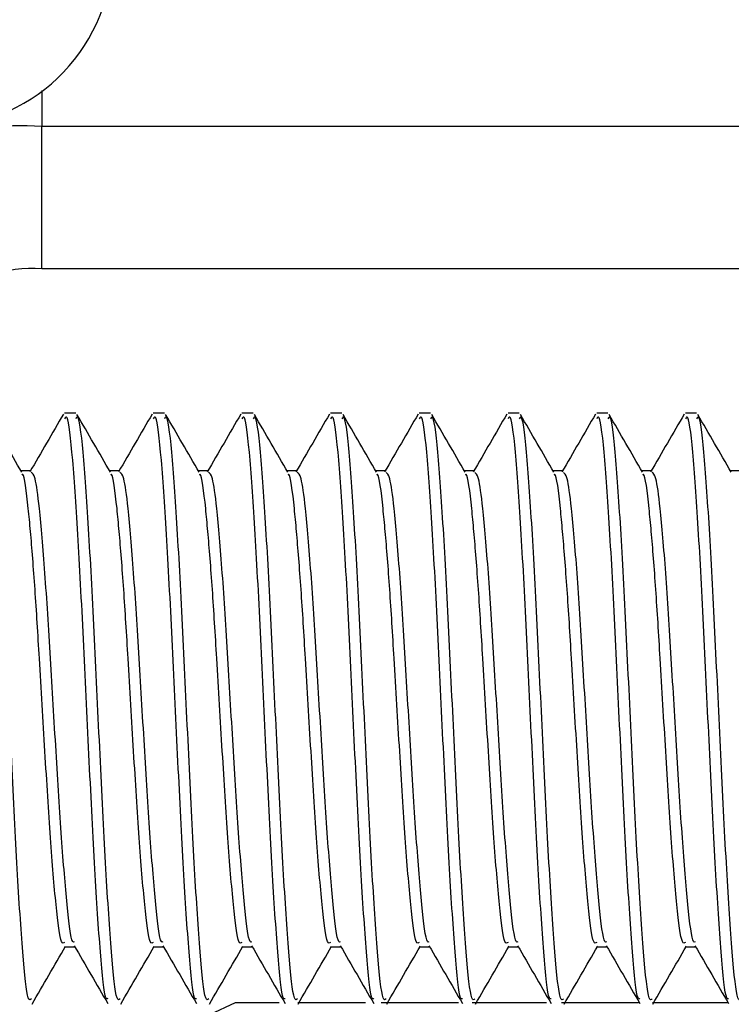
# Model space of a CAD drawing. Units: inches. Extents: x 0.4 to 16.6, y 0.2 to 10.8.
# Drawn here: x 13 to 13, y 6.3 to 6.4 of the extents above; entities that cross this region are included whole.
import ezdxf

# ---------------------------------------------------------------- set-up
doc = ezdxf.new("R2010")
doc.units = ezdxf.units.IN
doc.header["$MEASUREMENT"] = 0

msp = doc.modelspace()

# ---------------------------------------------------------------- linework, layer by layer
at = {"color": 8, "linetype": 'Continuous', "lineweight": 25}
msp.add_line((12.96436189621866, 6.373906616515761), (12.96436189621866, 6.372709651635171), dxfattribs=at)
at = {"color": 7, "linetype": 'Continuous', "lineweight": 25}
for p, q in [((13.01277189621866, 6.372709651635171), (12.96436189621866, 6.372709651635171)), ((12.96436189621866, 6.367972492676469), (12.96436189621866, 6.372709651635171)), ((13.01277189621866, 6.367972492676469), (12.96436189621866, 6.367972492676469)), ((12.96548808247448, 6.363166558794351), (12.96511898798629, 6.363166558794351)), ((12.96844083837999, 6.363166558794351), (12.9680717438918, 6.363166558794351)), ((12.9713935942855, 6.363166558794351), (12.97102449979731, 6.363166558794351)), ((12.97434635019101, 6.363166558794351), (12.97397725570283, 6.363166558794351)), ((12.97729910609653, 6.363166558794351), (12.97693001160834, 6.363166558794351)), ((12.98025186200204, 6.363166558794351), (12.97988276751385, 6.363166558794351)), ((12.98320461790755, 6.363166558794351), (12.98283552341936, 6.363166558794351)), ((12.98615737381306, 6.363166558794351), (12.98578827932487, 6.363166558794351)), ((12.96400991177745, 6.361248687575307), (12.96366551344838, 6.361248687575307)), ((12.96696266768296, 6.361248687575307), (12.9666182693539, 6.361248687575307)), ((12.96991542358847, 6.361248687575307), (12.96957102525941, 6.361248687575307)), ((12.97286817949399, 6.361248687575307), (12.97252378116492, 6.361248687575307)), ((12.9758209353995, 6.361248687575307), (12.97547653707043, 6.361248687575307)), ((12.97877369130501, 6.361248687575307), (12.97842929297594, 6.361248687575307)), ((12.98172644721052, 6.361248687575307), (12.98138204888146, 6.361248687575307)), ((12.98467920311603, 6.361248687575307), (12.98433480478697, 6.361248687575307)), ((12.98763195902155, 6.361248687575307), (12.98728756069248, 6.361248687575307)), ((12.96511719524202, 6.345399390643317), (12.96546230732867, 6.345399390643317)), ((12.96806995114753, 6.345399390643317), (12.96841506323419, 6.345399390643317)), ((12.97102270705304, 6.345399390643317), (12.9713678191397, 6.345399390643317)), ((12.97397546295855, 6.345399390643317), (12.97432057504521, 6.345399390643317)), ((12.97692821886407, 6.345399390643317), (12.97727333095072, 6.345399390643317)), ((12.97988097476958, 6.345399390643317), (12.98022608685624, 6.345399390643317)), ((12.98283373067509, 6.345399390643317), (12.98317884276175, 6.345399390643317)), ((12.9857864865806, 6.345399390643317), (12.98613159866726, 6.345399390643317)), ((12.97080114818718, 6.343542936747101), (12.96731043579201, 6.341915190824816)), ((12.97226372503173, 6.343542936747102), (12.97080114818718, 6.343542936747101)), ((12.97514294784653, 6.343542936747105), (12.97288044061728, 6.343542936747103)), ((12.9782326360685, 6.343542936747107), (12.97566137410864, 6.343542936747106)), ((12.98116666819512, 6.343542936747108), (12.97868392143665, 6.343542936747107)), ((12.98422706105776, 6.343542936747109), (12.98166907352218, 6.343542936747109)), ((12.98717442686052, 6.34354293674711), (12.98469719617026, 6.343542936747109))]:
    msp.add_line(p, q, dxfattribs=at)
for centre, radius, start, end in [((12.96083252121866, 6.378573365306629), 0.00587671046687381, 266.1887389505403, 355.5980503477087), ((12.96372627121867, 6.363168216748975), 0.009562583271697454, 86.1887389505511, 175.5980503477267), ((12.96406814621866, 6.363562979995532), 0.004419286271090487, 86.18873895054894, 175.5980503477038)]:
    msp.add_arc(centre, radius, start, end, dxfattribs=at)
for points, knots in [([(12.96401170452172, 6.343669189099322), (12.96397826448371, 6.343639561805278), (12.96388330869766, 6.343555432624773), (12.96372683716358, 6.34506965475646), (12.96354228991948, 6.347844613367097), (12.96335774267538, 6.351526959246877), (12.96317319543129, 6.355457732570007), (12.9629886481872, 6.359091122735262), (12.9628041009431, 6.361761879054199), (12.96265299373703, 6.363151635704159), (12.96256340227898, 6.363020106929691), (12.96253532656897, 6.362978889119301)], [0, 0, 0, 0, 0.06795015725276245, 0.1929501572527619, 0.3179501572527632, 0.4429501572527635, 0.5679501572527641, 0.6929501572527639, 0.8179501572527651, 0.9429501572527654, 1, 1, 1, 1]), ([(12.96369521957492, 6.361197495669931), (12.96350905959979, 6.361518208818104), (12.96313661603427, 6.362159848076631), (12.96276454842797, 6.362801946411635), (12.96257845287959, 6.363123102136413)], [0, 0, 0, 0, 0.4998340483542032, 1, 1, 1, 1]), ([(12.96508000787205, 6.363135849723889), (12.96489385152687, 6.362814553691076), (12.96452168575163, 6.362172215193207), (12.96414910039127, 6.361529953229283), (12.96396288125147, 6.361208949016093)], [0, 0, 0, 0, 0.5001973786074289, 1, 1, 1, 1]), ([(12.96655762164375, 6.343682551377595), (12.9665367630375, 6.34367106424871), (12.96645438868321, 6.343625699529074), (12.9663104985809, 6.345088798295233), (12.9661259513368, 6.347839483868529), (12.96594140409271, 6.351528333702376), (12.96575685684861, 6.355457364246577), (12.96557230960452, 6.35909122157348), (12.96538776236042, 6.361761852024759), (12.96523665515435, 6.363151638404503), (12.9651470636963, 6.363020107574001), (12.96511898798629, 6.362978889119301)], [0, 0, 0, 0, 0.04349670149335792, 0.1717762277909224, 0.3000557540884763, 0.4283352803860348, 0.5566148066835935, 0.6848943329811514, 0.8131738592787108, 0.9414533855762693, 1, 1, 1, 1]), ([(12.96696446042723, 6.343669189099322), (12.96693102038922, 6.343639561805278), (12.96683606460317, 6.343555432624773), (12.96667959306909, 6.34506965475646), (12.96649504582499, 6.347844613367097), (12.9663104985809, 6.351526959246877), (12.9661259513368, 6.355457732570007), (12.96594140409271, 6.359091122735262), (12.96575685684861, 6.361761879054199), (12.96560574964254, 6.363151635704159), (12.96551615818449, 6.363020106929691), (12.96548808247448, 6.362978889119301)], [0, 0, 0, 0, 0.06795015725275533, 0.1929501572527548, 0.317950157252756, 0.4429501572527564, 0.567950157252757, 0.6929501572527568, 0.817950157252758, 0.9429501572527583, 1, 1, 1, 1]), ([(12.96664797548044, 6.361197495669931), (12.9664618155053, 6.361518208818104), (12.96608937193978, 6.362159848076631), (12.96571730433349, 6.362801946411635), (12.96553120878511, 6.363123102136413)], [0, 0, 0, 0, 0.4998340483541913, 1, 1, 1, 1]), ([(12.96803276377757, 6.363135849723889), (12.96784660743238, 6.362814553691076), (12.96747444165714, 6.362172215193207), (12.96710185629678, 6.361529953229283), (12.96691563715699, 6.361208949016093)], [0, 0, 0, 0, 0.500197378607413, 1, 1, 1, 1]), ([(12.96951037754926, 6.343682551377595), (12.96948951894301, 6.34367106424871), (12.96940714458872, 6.343625699529074), (12.96926325448641, 6.345088798295233), (12.96907870724231, 6.347839483868529), (12.96889415999822, 6.351528333702376), (12.96870961275413, 6.355457364246577), (12.96852506551003, 6.35909122157348), (12.96834051826594, 6.361761852024759), (12.96818941105986, 6.363151638404503), (12.96809981960181, 6.363020107574001), (12.9680717438918, 6.362978889119301)], [0, 0, 0, 0, 0.04349670149335792, 0.1717762277909224, 0.3000557540884763, 0.4283352803860348, 0.5566148066835935, 0.6848943329811514, 0.8131738592787108, 0.9414533855762693, 1, 1, 1, 1]), ([(12.96991721633275, 6.343669189099322), (12.96988377629473, 6.343639561805278), (12.96978882050868, 6.343555432624773), (12.9696323489746, 6.34506965475646), (12.9694478017305, 6.347844613367097), (12.96926325448641, 6.351526959246877), (12.96907870724231, 6.355457732570007), (12.96889415999822, 6.359091122735262), (12.96870961275413, 6.361761879054199), (12.96855850554805, 6.363151635704159), (12.96846891409001, 6.363020106929691), (12.96844083837999, 6.362978889119301)], [0, 0, 0, 0, 0.06795015725275533, 0.1929501572527548, 0.317950157252756, 0.4429501572527564, 0.567950157252757, 0.6929501572527568, 0.817950157252758, 0.9429501572527583, 1, 1, 1, 1]), ([(12.96960073138595, 6.361197495669931), (12.96941457141081, 6.361518208818104), (12.9690421278453, 6.362159848076631), (12.968670060239, 6.362801946411635), (12.96848396469062, 6.363123102136413)], [0, 0, 0, 0, 0.4998340483541935, 1, 1, 1, 1]), ([(12.97098551968308, 6.363135849723889), (12.97079936333789, 6.362814553691076), (12.97042719756265, 6.362172215193207), (12.97005461220229, 6.361529953229283), (12.9698683930625, 6.361208949016093)], [0, 0, 0, 0, 0.500197378607413, 1, 1, 1, 1]), ([(12.97246313345477, 6.343682551377595), (12.97244227484852, 6.34367106424871), (12.97235990049424, 6.343625699529074), (12.97221601039192, 6.345088798295233), (12.97203146314783, 6.347839483868529), (12.97184691590373, 6.351528333702376), (12.97166236865964, 6.355457364246577), (12.97147782141554, 6.35909122157348), (12.97129327417145, 6.361761852024759), (12.97114216696537, 6.363151638404503), (12.97105257550733, 6.363020107574001), (12.97102449979731, 6.362978889119301)], [0, 0, 0, 0, 0.04349670149335823, 0.1717762277909236, 0.3000557540884785, 0.4283352803860379, 0.5566148066835975, 0.6848943329811563, 0.8131738592787167, 0.941453385576276, 0.9999999999999999, 0.9999999999999999, 0.9999999999999999, 0.9999999999999999]), ([(12.97286997223826, 6.343669189099322), (12.97283653220024, 6.343639561805278), (12.97274157641419, 6.343555432624773), (12.97258510488011, 6.34506965475646), (12.97240055763602, 6.347844613367097), (12.97221601039192, 6.351526959246877), (12.97203146314783, 6.355457732570007), (12.97184691590373, 6.359091122735262), (12.97166236865964, 6.361761879054199), (12.97151126145356, 6.363151635704159), (12.97142166999552, 6.363020106929691), (12.9713935942855, 6.362978889119301)], [0, 0, 0, 0, 0.06795015725275533, 0.1929501572527548, 0.317950157252756, 0.4429501572527564, 0.567950157252757, 0.6929501572527568, 0.817950157252758, 0.9429501572527583, 1, 1, 1, 1]), ([(12.97255348729146, 6.361197495669931), (12.97236732731632, 6.361518208818104), (12.97199488375081, 6.362159848076631), (12.97162281614451, 6.362801946411635), (12.97143672059613, 6.363123102136413)], [0, 0, 0, 0, 0.4998340483541928, 1, 1, 1, 1]), ([(12.97393827558859, 6.363135849723889), (12.97375211924341, 6.362814553691076), (12.97337995346816, 6.362172215193207), (12.97300736810781, 6.361529953229283), (12.97282114896801, 6.361208949016093)], [0, 0, 0, 0, 0.500197378607413, 1, 1, 1, 1]), ([(12.97541588936028, 6.343682551377595), (12.97539503075403, 6.34367106424871), (12.97531265639975, 6.343625699529074), (12.97516876629743, 6.345088798295233), (12.97498421905334, 6.347839483868529), (12.97479967180924, 6.351528333702376), (12.97461512456515, 6.355457364246577), (12.97443057732105, 6.35909122157348), (12.97424603007696, 6.361761852024759), (12.97409492287088, 6.363151638404503), (12.97400533141284, 6.363020107574001), (12.97397725570283, 6.362978889119301)], [0, 0, 0, 0, 0.04349670149335792, 0.1717762277909224, 0.3000557540884763, 0.4283352803860348, 0.5566148066835935, 0.6848943329811514, 0.8131738592787108, 0.9414533855762693, 1, 1, 1, 1]), ([(12.97582272814377, 6.343669189099322), (12.97578928810575, 6.343639561805278), (12.9756943323197, 6.343555432624773), (12.97553786078562, 6.34506965475646), (12.97535331354153, 6.347844613367097), (12.97516876629743, 6.351526959246877), (12.97498421905334, 6.355457732570007), (12.97479967180924, 6.359091122735262), (12.97461512456515, 6.361761879054199), (12.97446401735907, 6.363151635704159), (12.97437442590103, 6.363020106929691), (12.97434635019101, 6.362978889119301)], [0, 0, 0, 0, 0.06795015725275533, 0.1929501572527548, 0.317950157252756, 0.4429501572527564, 0.567950157252757, 0.6929501572527568, 0.817950157252758, 0.9429501572527583, 1, 1, 1, 1]), ([(12.97550624319697, 6.361197495669931), (12.97532008322183, 6.361518208818104), (12.97494763965632, 6.362159848076631), (12.97457557205002, 6.362801946411635), (12.97438947650164, 6.363123102136413)], [0, 0, 0, 0, 0.4998340483542032, 1, 1, 1, 1]), ([(12.9768910314941, 6.363135849723889), (12.97670487514892, 6.362814553691076), (12.97633270937367, 6.362172215193207), (12.97596012401332, 6.361529953229283), (12.97577390487352, 6.361208949016093)], [0, 0, 0, 0, 0.5001973786074393, 1, 1, 1, 1]), ([(12.9783686452658, 6.343682551377595), (12.97834778665954, 6.34367106424871), (12.97826541230526, 6.343625699529074), (12.97812152220295, 6.345088798295233), (12.97793697495885, 6.347839483868529), (12.97775242771476, 6.351528333702376), (12.97756788047066, 6.355457364246577), (12.97738333322657, 6.35909122157348), (12.97719878598247, 6.361761852024759), (12.9770476787764, 6.363151638404503), (12.97695808731835, 6.363020107574001), (12.97693001160834, 6.362978889119301)], [0, 0, 0, 0, 0.04349670149335792, 0.1717762277909224, 0.3000557540884763, 0.4283352803860348, 0.5566148066835935, 0.6848943329811514, 0.8131738592787108, 0.9414533855762693, 1, 1, 1, 1]), ([(12.97877548404928, 6.343669189099322), (12.97874204401126, 6.343639561805278), (12.97864708822522, 6.343555432624773), (12.97849061669113, 6.34506965475646), (12.97830606944704, 6.347844613367097), (12.97812152220295, 6.351526959246877), (12.97793697495885, 6.355457732570007), (12.97775242771476, 6.359091122735262), (12.97756788047066, 6.361761879054199), (12.97741677326458, 6.363151635704159), (12.97732718180654, 6.363020106929691), (12.97729910609653, 6.362978889119301)], [0, 0, 0, 0, 0.06795015725275533, 0.1929501572527548, 0.317950157252756, 0.4429501572527564, 0.567950157252757, 0.6929501572527568, 0.817950157252758, 0.9429501572527583, 1, 1, 1, 1]), ([(12.97845899910248, 6.361197495669931), (12.97827283912735, 6.361518208818104), (12.97790039556183, 6.362159848076631), (12.97752832795553, 6.362801946411635), (12.97734223240715, 6.363123102136413)], [0, 0, 0, 0, 0.4998340483542047, 1, 1, 1, 1]), ([(12.97984378739961, 6.363135849723889), (12.97965763105443, 6.362814553691076), (12.97928546527918, 6.362172215193207), (12.97891287991883, 6.361529953229283), (12.97872666077903, 6.361208949016093)], [0, 0, 0, 0, 0.5001973786074416, 1, 1, 1, 1]), ([(12.98132140117131, 6.343682551377595), (12.98130054256506, 6.34367106424871), (12.98121816821077, 6.343625699529074), (12.98107427810846, 6.345088798295233), (12.98088973086436, 6.347839483868529), (12.98070518362027, 6.351528333702376), (12.98052063637617, 6.355457364246577), (12.98033608913208, 6.35909122157348), (12.98015154188798, 6.361761852024759), (12.98000043468191, 6.363151638404503), (12.97991084322386, 6.363020107574001), (12.97988276751385, 6.362978889119301)], [0, 0, 0, 0, 0.04349670149335792, 0.1717762277909224, 0.3000557540884763, 0.4283352803860348, 0.5566148066835935, 0.6848943329811514, 0.8131738592787108, 0.9414533855762693, 1, 1, 1, 1]), ([(12.98172823995479, 6.343669189099322), (12.98169479991678, 6.343639561805278), (12.98159984413073, 6.343555432624773), (12.98144337259664, 6.34506965475646), (12.98125882535255, 6.347844613367097), (12.98107427810846, 6.351526959246877), (12.98088973086436, 6.355457732570007), (12.98070518362027, 6.359091122735262), (12.98052063637617, 6.361761879054199), (12.9803695291701, 6.363151635704159), (12.98027993771205, 6.363020106929691), (12.98025186200204, 6.362978889119301)], [0, 0, 0, 0, 0.06795015725275533, 0.1929501572527548, 0.317950157252756, 0.4429501572527564, 0.567950157252757, 0.6929501572527568, 0.817950157252758, 0.9429501572527583, 1, 1, 1, 1]), ([(12.981411755008, 6.361197495669931), (12.98122559503286, 6.361518208818104), (12.98085315146734, 6.362159848076631), (12.98048108386104, 6.362801946411635), (12.98029498831267, 6.363123102136413)], [0, 0, 0, 0, 0.4998340483541913, 1, 1, 1, 1]), ([(12.98279654330513, 6.363135849723889), (12.98261038695994, 6.362814553691076), (12.9822382211847, 6.362172215193207), (12.98186563582434, 6.361529953229283), (12.98167941668454, 6.361208949016093)], [0, 0, 0, 0, 0.5001973786074276, 1, 1, 1, 1]), ([(12.98427415707682, 6.343682551377595), (12.98425329847057, 6.34367106424871), (12.98417092411628, 6.343625699529074), (12.98402703401397, 6.345088798295233), (12.98384248676987, 6.347839483868529), (12.98365793952578, 6.351528333702376), (12.98347339228169, 6.355457364246577), (12.98328884503759, 6.35909122157348), (12.9831042977935, 6.361761852024759), (12.98295319058742, 6.363151638404503), (12.98286359912937, 6.363020107574001), (12.98283552341936, 6.362978889119301)], [0, 0, 0, 0, 0.04349670149335792, 0.1717762277909224, 0.3000557540884763, 0.4283352803860348, 0.5566148066835935, 0.6848943329811514, 0.8131738592787108, 0.9414533855762693, 1, 1, 1, 1]), ([(12.98468099586031, 6.343669189099322), (12.98464755582229, 6.343639561805278), (12.98455260003624, 6.343555432624773), (12.98439612850216, 6.34506965475646), (12.98421158125806, 6.347844613367097), (12.98402703401397, 6.351526959246877), (12.98384248676987, 6.355457732570007), (12.98365793952578, 6.359091122735262), (12.98347339228169, 6.361761879054199), (12.98332228507561, 6.363151635704159), (12.98323269361756, 6.363020106929691), (12.98320461790755, 6.362978889119301)], [0, 0, 0, 0, 0.06795015725275533, 0.1929501572527548, 0.317950157252756, 0.4429501572527564, 0.567950157252757, 0.6929501572527568, 0.817950157252758, 0.9429501572527583, 1, 1, 1, 1]), ([(12.98436451091351, 6.361197495669931), (12.98417835093837, 6.361518208818104), (12.98380590737285, 6.362159848076631), (12.98343383976655, 6.362801946411635), (12.98324774421818, 6.363123102136413)], [0, 0, 0, 0, 0.4998340483541928, 1, 1, 1, 1]), ([(12.98574929921064, 6.363135849723889), (12.98556314286545, 6.362814553691076), (12.98519097709021, 6.362172215193207), (12.98481839172985, 6.361529953229283), (12.98463217259006, 6.361208949016093)], [0, 0, 0, 0, 0.5001973786074281, 1, 1, 1, 1]), ([(12.98722691298233, 6.343682551377595), (12.98720605437608, 6.34367106424871), (12.9871236800218, 6.343625699529074), (12.98697978991948, 6.345088798295233), (12.98679524267538, 6.347839483868529), (12.98661069543129, 6.351528333702376), (12.9864261481872, 6.355457364246577), (12.9862416009431, 6.35909122157348), (12.98605705369901, 6.361761852024759), (12.98590594649293, 6.363151638404503), (12.98581635503488, 6.363020107574001), (12.98578827932487, 6.362978889119301)], [0, 0, 0, 0, 0.04349670149335823, 0.1717762277909236, 0.3000557540884785, 0.4283352803860379, 0.5566148066835975, 0.6848943329811563, 0.8131738592787167, 0.941453385576276, 0.9999999999999999, 0.9999999999999999, 0.9999999999999999, 0.9999999999999999]), ([(12.98763375176582, 6.343669189099322), (12.9876003117278, 6.343639561805278), (12.98750535594175, 6.343555432624773), (12.98734888440767, 6.34506965475646), (12.98716433716358, 6.347844613367097), (12.98697978991948, 6.351526959246877), (12.98679524267538, 6.355457732570007), (12.98661069543129, 6.359091122735262), (12.9864261481872, 6.361761879054199), (12.98627504098112, 6.363151635704159), (12.98618544952308, 6.363020106929691), (12.98615737381306, 6.362978889119301)], [0, 0, 0, 0, 0.06795015725275533, 0.1929501572527548, 0.317950157252756, 0.4429501572527564, 0.567950157252757, 0.6929501572527568, 0.817950157252758, 0.9429501572527583, 1, 1, 1, 1]), ([(12.98731726681902, 6.361197495669931), (12.98713110684388, 6.361518208818104), (12.98675866327837, 6.362159848076631), (12.98638659567207, 6.362801946411635), (12.98620050012369, 6.363123102136413)], [0, 0, 0, 0, 0.4998340483541932, 1, 1, 1, 1]), ([(12.96511898936894, 6.34555049141535), (12.96508554810855, 6.345526640526209), (12.96499058969932, 6.345458914535471), (12.96483414449417, 6.346677943859569), (12.96464948565053, 6.348912768175912), (12.964465353208, 6.351875425865352), (12.9642919334058, 6.354832222689215), (12.96413626476388, 6.357367445468313), (12.96400644288192, 6.359012542082784), (12.96387704055802, 6.360361602997377), (12.96377805818113, 6.361171546376817), (12.96370643691225, 6.361120179484224), (12.96369625562068, 6.361112877445053)], [0, 0, 0, 0, 0.07045942993333518, 0.2000736606038726, 0.329687891274403, 0.4593021219449323, 0.5889163526154629, 0.6920462394284714, 0.7964828245740807, 0.8489072412976526, 0.9785214719681847, 1, 1, 1, 1]), ([(12.96544103574409, 6.345563901919799), (12.96542327793512, 6.345557470647432), (12.96534400432818, 6.345528760452468), (12.96520321645386, 6.346698085019348), (12.96501866304108, 6.348907062653685), (12.96483413861525, 6.351878106794476), (12.96464950626679, 6.355043313283932), (12.96446527662187, 6.357961024939923), (12.96429219445656, 6.359993236998886), (12.96414387094304, 6.361099313139841), (12.96405181335254, 6.361163396778594), (12.96400983843972, 6.361192616586925)], [0, 0, 0, 0, 0.03724207741312593, 0.1662543961061697, 0.2952667147992064, 0.4242790334922421, 0.5532913521852791, 0.682303670878318, 0.8113159895713539, 0.9139669543263766, 0.9999999999999999, 0.9999999999999999, 0.9999999999999999, 0.9999999999999999]), ([(12.96807174527445, 6.34555049141535), (12.96803830401406, 6.345526640526209), (12.96794334560483, 6.345458914535471), (12.96778690039968, 6.346677943859569), (12.96760224155604, 6.348912768175912), (12.96741810911351, 6.351875425865352), (12.96724468931131, 6.354832222689215), (12.96708902066939, 6.357367445468313), (12.96695919878743, 6.359012542082784), (12.96682979646353, 6.360361602997377), (12.96673081408664, 6.361171546376817), (12.96665919281776, 6.361120179484224), (12.96664901152619, 6.361112877445053)], [0, 0, 0, 0, 0.07045942993333518, 0.2000736606038726, 0.329687891274403, 0.4593021219449323, 0.5889163526154629, 0.6920462394284714, 0.7964828245740807, 0.8489072412976526, 0.9785214719681847, 1, 1, 1, 1]), ([(12.9683937916496, 6.345563901919799), (12.96837603384063, 6.345557470647432), (12.9682967602337, 6.345528760452468), (12.96815597235937, 6.346698085019348), (12.96797141894659, 6.348907062653685), (12.96778689452076, 6.351878106794476), (12.9676022621723, 6.355043313283932), (12.96741803252738, 6.357961024939923), (12.96724495036207, 6.359993236998886), (12.96709662684855, 6.361099313139841), (12.96700456925805, 6.361163396778594), (12.96696259434523, 6.361192616586925)], [0, 0, 0, 0, 0.03724207741312597, 0.1662543961061698, 0.2952667147992067, 0.4242790334922425, 0.5532913521852796, 0.6823036708783186, 0.8113159895713546, 0.9139669543263857, 0.9999999999999999, 0.9999999999999999, 0.9999999999999999, 0.9999999999999999]), ([(12.97102450117996, 6.34555049141535), (12.97099105991957, 6.345526640526209), (12.97089610151034, 6.345458914535471), (12.9707396563052, 6.346677943859569), (12.97055499746155, 6.348912768175912), (12.97037086501902, 6.351875425865352), (12.97019744521682, 6.354832222689215), (12.97004177657491, 6.357367445468313), (12.96991195469294, 6.359012542082784), (12.96978255236905, 6.360361602997377), (12.96968356999215, 6.361171546376817), (12.96961194872328, 6.361120179484224), (12.9696017674317, 6.361112877445053)], [0, 0, 0, 0, 0.07045942993333518, 0.2000736606038726, 0.329687891274403, 0.4593021219449323, 0.5889163526154629, 0.6920462394284714, 0.7964828245740807, 0.8489072412976526, 0.9785214719681847, 1, 1, 1, 1]), ([(12.97134654755511, 6.345563901919799), (12.97132878974614, 6.345557470647432), (12.97124951613921, 6.345528760452468), (12.97110872826488, 6.346698085019348), (12.9709241748521, 6.348907062653685), (12.97073965042627, 6.351878106794476), (12.97055501807782, 6.355043313283932), (12.97037078843289, 6.357961024939923), (12.97019770626759, 6.359993236998886), (12.97004938275406, 6.361099313139841), (12.96995732516356, 6.361163396778594), (12.96991535025074, 6.361192616586925)], [0, 0, 0, 0, 0.03724207741312597, 0.1662543961061698, 0.2952667147992067, 0.4242790334922425, 0.5532913521852796, 0.6823036708783186, 0.8113159895713546, 0.9139669543263857, 0.9999999999999999, 0.9999999999999999, 0.9999999999999999, 0.9999999999999999]), ([(12.97397725708547, 6.34555049141535), (12.97394381582508, 6.345526640526209), (12.97384885741585, 6.345458914535471), (12.97369241221071, 6.346677943859569), (12.97350775336706, 6.348912768175912), (12.97332362092453, 6.351875425865352), (12.97315020112233, 6.354832222689215), (12.97299453248042, 6.357367445468313), (12.97286471059846, 6.359012542082784), (12.97273530827456, 6.360361602997377), (12.97263632589767, 6.361171546376817), (12.97256470462879, 6.361120179484224), (12.97255452333721, 6.361112877445053)], [0, 0, 0, 0, 0.07045942993333518, 0.2000736606038726, 0.329687891274403, 0.4593021219449323, 0.5889163526154629, 0.6920462394284714, 0.7964828245740807, 0.8489072412976526, 0.9785214719681847, 1, 1, 1, 1]), ([(12.97429930346062, 6.345563901919799), (12.97428154565165, 6.345557470647432), (12.97420227204472, 6.345528760452468), (12.9740614841704, 6.346698085019348), (12.97387693075761, 6.348907062653685), (12.97369240633178, 6.351878106794476), (12.97350777398333, 6.355043313283932), (12.9733235443384, 6.357961024939923), (12.9731504621731, 6.359993236998886), (12.97300213865957, 6.361099313139841), (12.97291008106907, 6.361163396778594), (12.97286810615625, 6.361192616586925)], [0, 0, 0, 0, 0.03724207741313476, 0.1662543961061775, 0.2952667147992132, 0.4242790334922478, 0.5532913521852837, 0.6823036708783216, 0.8113159895713564, 0.9139669543263865, 1, 1, 1, 1]), ([(12.97693001299099, 6.34555049141535), (12.97689657173059, 6.345526640526209), (12.97680161332137, 6.345458914535471), (12.97664516811622, 6.346677943859569), (12.97646050927258, 6.348912768175912), (12.97627637683004, 6.351875425865352), (12.97610295702784, 6.354832222689215), (12.97594728838593, 6.357367445468313), (12.97581746650397, 6.359012542082784), (12.97568806418007, 6.360361602997377), (12.97558908180318, 6.361171546376817), (12.9755174605343, 6.361120179484224), (12.97550727924272, 6.361112877445053)], [0, 0, 0, 0, 0.07045942993333518, 0.2000736606038726, 0.329687891274403, 0.4593021219449323, 0.5889163526154629, 0.6920462394284714, 0.7964828245740807, 0.8489072412976526, 0.9785214719681847, 1, 1, 1, 1]), ([(12.97725205936614, 6.345563901919799), (12.97723430155717, 6.345557470647432), (12.97715502795023, 6.345528760452468), (12.97701424007591, 6.346698085019348), (12.97682968666312, 6.348907062653685), (12.97664516223729, 6.351878106794476), (12.97646052988884, 6.355043313283932), (12.97627630024392, 6.357961024939923), (12.97610321807861, 6.359993236998886), (12.97595489456508, 6.361099313139841), (12.97586283697458, 6.361163396778594), (12.97582086206176, 6.361192616586925)], [0, 0, 0, 0, 0.03724207741313441, 0.1662543961061759, 0.2952667147992104, 0.4242790334922438, 0.5532913521852786, 0.6823036708783151, 0.8113159895713488, 0.913966954326378, 0.9999999999999999, 0.9999999999999999, 0.9999999999999999, 0.9999999999999999]), ([(12.9798827688965, 6.34555049141535), (12.9798493276361, 6.345526640526209), (12.97975436922688, 6.345458914535471), (12.97959792402173, 6.346677943859569), (12.97941326517809, 6.348912768175912), (12.97922913273556, 6.351875425865352), (12.97905571293335, 6.354832222689215), (12.97890004429144, 6.357367445468313), (12.97877022240948, 6.359012542082784), (12.97864082008558, 6.360361602997377), (12.97854183770869, 6.361171546376817), (12.97847021643981, 6.361120179484224), (12.97846003514824, 6.361112877445053)], [0, 0, 0, 0, 0.07045942993333518, 0.2000736606038726, 0.329687891274403, 0.4593021219449323, 0.5889163526154629, 0.6920462394284714, 0.7964828245740807, 0.8489072412976526, 0.9785214719681847, 1, 1, 1, 1]), ([(12.98020481527165, 6.345563901919799), (12.98018705746268, 6.345557470647432), (12.98010778385574, 6.345528760452468), (12.97996699598142, 6.346698085019348), (12.97978244256864, 6.348907062653685), (12.9795979181428, 6.351878106794476), (12.97941328579435, 6.355043313283932), (12.97922905614943, 6.357961024939923), (12.97905597398412, 6.359993236998886), (12.97890765047059, 6.361099313139841), (12.97881559288009, 6.361163396778594), (12.97877361796728, 6.361192616586925)], [0, 0, 0, 0, 0.03724207741313441, 0.1662543961061759, 0.2952667147992104, 0.4242790334922438, 0.5532913521852786, 0.6823036708783151, 0.8113159895713488, 0.913966954326378, 0.9999999999999999, 0.9999999999999999, 0.9999999999999999, 0.9999999999999999]), ([(12.98283552480201, 6.34555049141535), (12.98280208354162, 6.345526640526209), (12.98270712513239, 6.345458914535471), (12.98255067992724, 6.346677943859569), (12.9823660210836, 6.348912768175912), (12.98218188864107, 6.351875425865352), (12.98200846883887, 6.354832222689215), (12.98185280019695, 6.357367445468313), (12.98172297831499, 6.359012542082784), (12.98159357599109, 6.360361602997377), (12.9814945936142, 6.361171546376817), (12.98142297234532, 6.361120179484224), (12.98141279105375, 6.361112877445053)], [0, 0, 0, 0, 0.07045942993333452, 0.2000736606038708, 0.3296878912744, 0.4593021219449281, 0.5889163526154576, 0.6920462394284651, 0.7964828245740734, 0.8489072412976449, 0.9785214719681758, 1, 1, 1, 1]), ([(12.98315757117716, 6.345563901919799), (12.98313981336819, 6.345557470647432), (12.98306053976125, 6.345528760452468), (12.98291975188693, 6.346698085019348), (12.98273519847415, 6.348907062653685), (12.98255067404832, 6.351878106794476), (12.98236604169986, 6.355043313283932), (12.98218181205494, 6.357961024939923), (12.98200872988963, 6.359993236998886), (12.98186040637611, 6.361099313139841), (12.98176834878561, 6.361163396778594), (12.98172637387279, 6.361192616586925)], [0, 0, 0, 0, 0.03724207741313476, 0.1662543961061775, 0.2952667147992132, 0.4242790334922478, 0.5532913521852837, 0.6823036708783216, 0.8113159895713564, 0.9139669543263865, 1, 1, 1, 1]), ([(12.98578828070752, 6.34555049141535), (12.98575483944713, 6.345526640526209), (12.9856598810379, 6.345458914535471), (12.98550343583275, 6.346677943859571), (12.98531877698911, 6.348912768175912), (12.98513464454658, 6.351875425865352), (12.98496122474438, 6.354832222689215), (12.98480555610246, 6.357367445468313), (12.9846757342205, 6.359012542082784), (12.9845463318966, 6.360361602997377), (12.98444734951971, 6.361171546376817), (12.98437572825083, 6.361120179484224), (12.98436554695926, 6.361112877445053)], [0, 0, 0, 0, 0.07045942993333468, 0.2000736606038628, 0.3296878912743987, 0.4593021219449271, 0.5889163526154568, 0.6920462394284645, 0.796482824574073, 0.8489072412976446, 0.9785214719681758, 1, 1, 1, 1]), ([(12.98611032708267, 6.345563901919799), (12.9860925692737, 6.345557470647432), (12.98601329566677, 6.345528760452468), (12.98587250779244, 6.346698085019348), (12.98568795437966, 6.348907062653685), (12.98550342995383, 6.351878106794476), (12.98531879760537, 6.355043313283932), (12.98513456796045, 6.357961024939923), (12.98496148579514, 6.359993236998886), (12.98481316228162, 6.361099313139841), (12.98472110469112, 6.361163396778594), (12.9846791297783, 6.361192616586925)], [0, 0, 0, 0, 0.03724207741313483, 0.1662543961061694, 0.2952667147992117, 0.4242790334922465, 0.5532913521852828, 0.6823036708783209, 0.811315989571356, 0.9139669543263863, 0.9999999999999999, 0.9999999999999999, 0.9999999999999999, 0.9999999999999999]), ([(12.96403577388347, 6.343496007636294), (12.96422190230052, 6.343816930446403), (12.96459402964239, 6.344458552795966), (12.96496655415311, 6.345100507581368), (12.96515275159325, 6.345421373280903)], [0, 0, 0, 0, 0.5001739891498544, 1, 1, 1, 1]), ([(12.96543925920423, 6.34543912920253), (12.96562547834403, 6.34511812498934), (12.96599806370438, 6.344475863025415), (12.96637022947963, 6.343833524527546), (12.96655638582481, 6.343512228494733)], [0, 0, 0, 0, 0.4998026213925624, 1, 1, 1, 1]), ([(12.96698852978898, 6.343496007636294), (12.96717465820603, 6.343816930446403), (12.9675467855479, 6.344458552795966), (12.96791931005862, 6.345100507581368), (12.96810550749876, 6.345421373280903)], [0, 0, 0, 0, 0.5001739891498529, 1, 1, 1, 1]), ([(12.96839201510974, 6.34543912920253), (12.96857823424954, 6.34511812498934), (12.96895081960989, 6.344475863025415), (12.96932298538514, 6.343833524527546), (12.96950914173032, 6.343512228494733)], [0, 0, 0, 0, 0.4998026213925632, 1, 1, 1, 1]), ([(12.96994128569449, 6.343496007636294), (12.97012741411154, 6.343816930446403), (12.97049954145341, 6.344458552795966), (12.97087206596413, 6.345100507581368), (12.97105826340427, 6.345421373280903)], [0, 0, 0, 0, 0.5001739891498513, 1, 1, 1, 1]), ([(12.97134477101525, 6.34543912920253), (12.97153099015505, 6.34511812498934), (12.97190357551541, 6.344475863025415), (12.97227574129065, 6.343833524527546), (12.97246189763583, 6.343512228494733)], [0, 0, 0, 0, 0.4998026213925617, 1, 1, 1, 1]), ([(12.9728940416, 6.343496007636294), (12.97308017001705, 6.343816930446403), (12.97345229735892, 6.344458552795966), (12.97382482186964, 6.345100507581368), (12.97401101930978, 6.345421373280903)], [0, 0, 0, 0, 0.5001739891498537, 1, 1, 1, 1]), ([(12.97429752692076, 6.34543912920253), (12.97448374606056, 6.34511812498934), (12.97485633142092, 6.344475863025415), (12.97522849719616, 6.343833524527546), (12.97541465354135, 6.343512228494733)], [0, 0, 0, 0, 0.4998026213925647, 1, 1, 1, 1]), ([(12.97584679750551, 6.343496007636294), (12.97603292592257, 6.343816930446403), (12.97640505326444, 6.344458552795966), (12.97677757777515, 6.345100507581368), (12.97696377521529, 6.345421373280903)], [0, 0, 0, 0, 0.5001739891498529, 1, 1, 1, 1]), ([(12.97725028282628, 6.34543912920253), (12.97743650196607, 6.34511812498934), (12.97780908732643, 6.344475863025415), (12.97818125310167, 6.343833524527546), (12.97836740944686, 6.343512228494733)], [0, 0, 0, 0, 0.4998026213925624, 1, 1, 1, 1]), ([(12.97879955341103, 6.343496007636294), (12.97898568182808, 6.343816930446403), (12.97935780916995, 6.344458552795966), (12.97973033368067, 6.345100507581368), (12.9799165311208, 6.345421373280903)], [0, 0, 0, 0, 0.5001739891498662, 1, 1, 1, 1]), ([(12.98020303873179, 6.34543912920253), (12.98038925787159, 6.34511812498934), (12.98076184323194, 6.344475863025415), (12.98113400900719, 6.343833524527546), (12.98132016535237, 6.343512228494733)], [0, 0, 0, 0, 0.4998026213925761, 1, 1, 1, 1]), ([(12.98175230931654, 6.343496007636294), (12.98193843773359, 6.343816930446403), (12.98231056507546, 6.344458552795966), (12.98268308958618, 6.345100507581368), (12.98286928702632, 6.345421373280903)], [0, 0, 0, 0, 0.5001739891498662, 1, 1, 1, 1]), ([(12.9831557946373, 6.34543912920253), (12.9833420137771, 6.34511812498934), (12.98371459913745, 6.344475863025415), (12.9840867649127, 6.343833524527546), (12.98427292125788, 6.343512228494733)], [0, 0, 0, 0, 0.4998026213925768, 1, 1, 1, 1]), ([(12.98470506522205, 6.343496007636294), (12.9848911936391, 6.343816930446403), (12.98526332098097, 6.344458552795966), (12.98563584549169, 6.345100507581368), (12.98582204293183, 6.345421373280903)], [0, 0, 0, 0, 0.5001739891498647, 1, 1, 1, 1]), ([(12.98610855054281, 6.34543912920253), (12.98629476968261, 6.34511812498934), (12.98666735504297, 6.344475863025415), (12.98703952081821, 6.343833524527546), (12.98722567716339, 6.343512228494733)], [0, 0, 0, 0, 0.4998026213925761, 1, 1, 1, 1])]:
    msp.add_open_spline(points, degree=3, knots=knots, dxfattribs=at)

doc.saveas('drawing.dxf')
